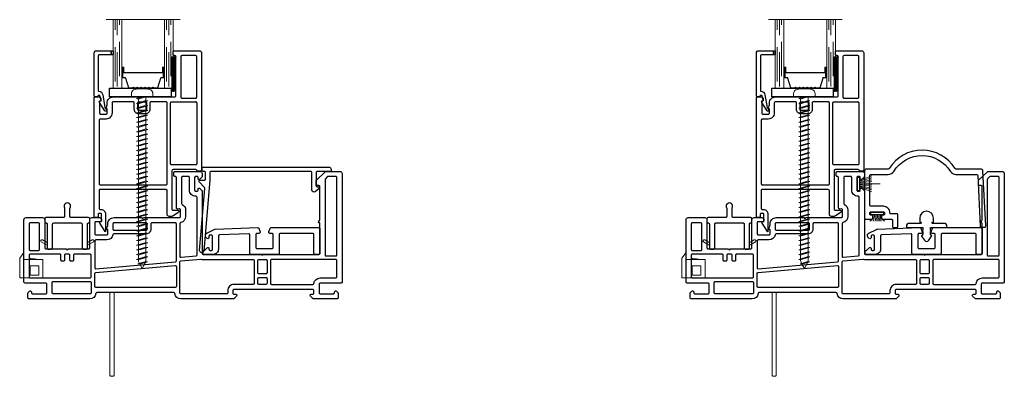
# Model space of a CAD drawing. Units: inches. Extents: x -1 to 521, y -1085 to 98.
# Drawn here: x 245 to 260, y -794 to -789 of the extents above; entities that cross this region are included whole.
import ezdxf

# ---------------------------------------------------------------- set-up
doc = ezdxf.new("R2010")
doc.units = ezdxf.units.IN
doc.header["$MEASUREMENT"] = 0
doc.linetypes.add('DASHED', pattern=[0.75, 0.5, -0.25])
doc.layers.add('Nail Fin', color=8, linetype='Continuous', lineweight=5)

# ---------------------------------------------------------------- blocks, each defined once
blk = doc.blocks.new('7060')
for points in [[(5.96, 498.3), (5.96, 498.94, 0.668179), (5.28, 499.22), (4.33, 498.27, 0.198912), (4.21, 497.99), (4.21, 478.71, 0.381966), (6.25, 476.43, -0.381966), (6.61, 476.03), (6.61, 454.36), (6.61, 452.06), (6.61, 451.86), (6.61, 447.64, -0.381966), (6.25, 447.24, 0.381966), (4.21, 444.96), (4.21, 422.56, 0.414214), (4.61, 422.16), (6.31, 422.16, 0.198912), (6.59, 422.27), (7.09, 422.77, 0.668179), (6.81, 423.46), (6.51, 423.46, -0.414214), (6.11, 423.86), (6.11, 428.76, -0.414214), (6.51, 429.16), (9.71, 429.16, -0.414214), (10.11, 428.76), (10.11, 421.06, 0.414214), (10.51, 420.66), (33.52, 420.66, 0.414214), (34.32, 421.46), (34.32, 427.56, 0.414214), (33.52, 428.36), (23.12, 428.36, -0.414214), (22.72, 428.76), (22.72, 436.36, -1), (22.72, 436.96), (22.72, 444.56, -0.414214), (23.12, 444.96), (33.52, 444.96, 0.414214), (34.32, 445.76), (34.32, 448.69, 0.198912), (34.2, 448.97), (33.88, 449.3, 0.198912), (33.73, 449.36), (33.02, 449.36, 0.414214), (32.82, 449.16), (32.82, 447.26, -0.414214), (32.42, 446.86), (28.34, 446.86, -0.414214), (27.94, 447.26), (27.94, 451.26, -0.414214), (28.34, 451.66), (29.94, 451.66), (29.94, 451.36, 0.57735), (30.24, 451.18), (30.53, 451.35, -0.131652), (31.68, 451.66), (32.02, 451.66, 0.414214), (34.32, 453.96), (34.32, 464.24, -1), (34.32, 464.84), (34.32, 478.11, -0.414214), (34.72, 478.51), (37.16, 478.51, -0.440011), (37.56, 478.08), (37.5, 477.45, 0.440011), (37.9, 477.01), (49.12, 477.01, -0.414214), (49.52, 476.61), (49.52, 476.46, 0.414214), (49.92, 476.06), (51.02, 476.06, 0.414214), (51.42, 476.46), (51.42, 485.74, 0.414214), (50.62, 486.54), (49.52, 486.54, 0.198912), (49.23, 486.43), (48.53, 485.73, 0.668179), (48.82, 485.04), (49.12, 485.04, -0.414214), (49.52, 484.64), (49.52, 484.14, -0.414214), (49.12, 483.74), (44.52, 483.74, -0.414214), (44.12, 484.14), (44.12, 484.64, -0.414214), (44.52, 485.04), (44.82, 485.04, 0.668179), (45.1, 485.73), (44.38, 486.44, 0.198912), (44.1, 486.56), (21.12, 486.56, -0.414214), (20.72, 486.96), (20.72, 508.51, -1), (20.72, 509.11), (20.72, 529.65, -0.414214), (21.12, 530.05), (32.17, 530.05, -0.414214), (32.37, 529.85), (32.37, 529.75, 0.57735), (32.67, 529.58), (33.25, 529.92, -0.131652), (33.75, 530.05), (45.77, 530.05, -0.414214), (46.17, 529.65), (46.17, 528.86, 0.414214), (46.37, 528.66), (47.9, 528.66, 0.204927), (48.19, 528.78), (51.31, 532.04, 0.192912), (51.42, 532.32), (51.42, 537.46, 0.414214), (50.62, 538.26), (10.51, 538.26, 0.414214), (10.11, 537.86), (10.11, 530.16, -0.414214), (9.71, 529.76), (6.51, 529.76, -0.414214), (6.11, 530.16), (6.11, 535.06, -0.414214), (6.51, 535.46), (6.81, 535.46, 0.668179), (7.09, 536.14), (6.59, 536.64, 0.198912), (6.31, 536.76), (4.61, 536.76, 0.414214), (4.21, 536.36), (4.21, 527.69, 0.198912), (4.27, 527.55), (5.28, 526.54, 0.668179), (5.96, 526.82), (5.96, 527.46, -0.414214), (6.36, 527.86), (7.31, 527.86, -0.414214), (7.71, 527.46), (7.71, 498.3, -0.414214), (7.31, 497.9), (6.36, 497.9, -0.414214)], [(9.61, 527.47, -0.381966), (9.96, 527.87, 0.381966), (12.01, 530.16), (12.01, 535.96, -0.414214), (12.41, 536.36), (18.42, 536.36, -0.414214), (18.82, 535.96), (18.82, 512.21, -0.414214), (18.42, 511.81), (10.01, 511.81, -0.414214), (9.61, 512.21)], [(49.52, 533.08, -0.192912), (49.41, 532.8), (48.71, 532.08, -0.204927), (48.42, 531.95), (20.52, 531.95, -0.414214), (20.12, 532.35), (20.12, 535.96, -0.414214), (20.52, 536.36), (49.12, 536.36, -0.414214), (49.52, 535.96)], [(10.01, 507.11), (11.79, 507.11, 0.414214), (12.19, 507.51), (12.19, 510.11, 0.414214), (11.79, 510.51), (10.01, 510.51, 0.414214), (9.61, 510.11), (9.61, 507.51, 0.414214)], [(13.89, 510.51, 0.414214), (13.49, 510.11), (13.49, 507.51, 0.414214), (13.89, 507.11), (18.42, 507.11, 0.414214), (18.82, 507.51), (18.82, 510.11, 0.414214), (18.42, 510.51)], [(10.01, 505.81, 0.414214), (9.61, 505.41), (9.61, 498.3, -0.414214), (7.31, 496), (6.51, 496, 0.414214), (6.11, 495.6), (6.11, 478.71, 0.414214), (6.51, 478.31), (17.93, 478.31, 0.388879), (18.32, 478.68), (18.97, 486.03, 0.106408), (18.95, 486.2, -0.084392), (18.82, 486.96), (18.82, 505.41, 0.414214), (18.42, 505.81)], [(41.82, 484.66, -0.414214), (42.22, 484.26), (42.22, 484.14, 0.414214), (44.52, 481.84), (49.12, 481.84, -0.414214), (49.52, 481.44), (49.52, 479.31, -0.414214), (49.12, 478.91), (39.58, 478.91, -0.284915), (39.22, 479.13, 0.284915), (37.16, 480.41), (37.12, 480.41), (34.72, 480.41, 0.350001), (32.47, 478.62, -0.350001), (32.08, 478.31), (20.03, 478.31, -0.440011), (19.63, 478.75), (20.12, 484.29, -0.388879), (20.52, 484.66)], [(16.24, 477.01), (8.91, 477.01, 0.414214), (8.51, 476.61), (8.51, 447.26, 0.414214), (8.91, 446.86), (13.67, 446.86, 0.388879), (14.07, 447.22), (16.64, 476.58, 0.440011)], [(26.04, 447.26, -0.414214), (25.64, 446.86), (15.78, 446.86, -0.440011), (15.38, 447.29), (17.95, 476.65, -0.388879), (18.35, 477.01), (32.02, 477.01, -0.414214), (32.42, 476.61), (32.42, 467.94, -0.414214), (32.02, 467.54), (30.04, 467.54, 0.414214), (28.34, 465.84), (28.34, 453.93, -0.371303), (28, 453.53, 0.371303), (26.04, 451.26)], [(29.64, 465.84, -0.414214), (30.04, 466.24), (32.02, 466.24, -0.414214), (32.42, 465.84), (32.42, 453.96, -0.414214), (32.02, 453.56), (30.04, 453.56, -0.414214), (29.64, 453.96)], [(10.31, 431.06, 0.414214), (10.71, 431.46), (10.71, 445.16, 0.414214), (10.31, 445.56), (6.51, 445.56, 0.414214), (6.11, 445.16), (6.11, 431.46, 0.414214), (6.51, 431.06)], [(20.42, 434.36, -0.414214), (20.82, 433.96), (20.82, 422.96, -0.414214), (20.42, 422.56), (12.41, 422.56, -0.414214), (12.01, 422.96), (12.01, 445.16, -0.414214), (12.41, 445.56), (20.42, 445.56, -0.414214), (20.82, 445.16), (20.82, 439.36, -0.414214), (20.42, 438.96), (18.62, 438.96, 0.414214), (18.22, 438.56), (18.22, 438.06, 0.414214), (18.62, 437.66), (20.42, 437.66, -0.414214), (20.82, 437.26), (20.82, 436.06, -0.414214), (20.42, 435.66), (18.62, 435.66, 0.414214), (18.22, 435.26), (18.22, 434.76, 0.414214), (18.62, 434.36)], [(22.52, 426.46), (32.02, 426.46, -0.414214), (32.42, 426.06), (32.42, 422.96, -0.414214), (32.02, 422.56), (22.52, 422.56, -0.414214), (22.12, 422.96), (22.12, 426.06, -0.414214)]]:
    blk.add_lwpolyline(points, format="xyb", close=True)
at = {"layer": 'Nail Fin'}
blk.add_lwpolyline([(6.61, 454.36, -0.414214), (6.21, 453.96), (-23.99, 453.96, 0.414214), (-24.39, 453.56), (-24.39, 452.86, 0.414214), (-23.99, 452.46), (6.21, 452.46, -0.414214), (6.61, 452.06)], format="xyb", dxfattribs=at)
blk = doc.blocks.new('7055', base_point=(203.26, 113.77))
blk.add_lwpolyline([(177.35, 121.01, 0.425985), (176.94, 121.41), (166.13, 120.98, 0.402539), (165.74, 120.58), (165.74, 115.77, -0.414214), (163.74, 113.77), (160.43, 113.77, -0.414214), (160.03, 114.17), (160.03, 114.87, -0.40704), (160.42, 115.27, 0.192538), (160.7, 115.39), (161.56, 116.26, -0.668179), (162.24, 115.97), (162.24, 115.67, 0.414214), (162.64, 115.27), (163.14, 115.27, 0.414214), (163.54, 115.67), (163.54, 120.47, 0.414214), (163.14, 120.87), (162.64, 120.87, 0.414214), (162.24, 120.47), (162.24, 119.97, -0.668179), (161.56, 119.69), (161.06, 120.19, -0.198912), (160.94, 120.47), (160.94, 120.97, -0.289567), (161.4, 121.69), (164.19, 123.02, -0.101179), (164.58, 123.12), (180.25, 123.74, -0.315299), (180.62, 123.48), (181.13, 122.08, -0.520567), (180.76, 121.54), (179.95, 121.54, 0.414214), (179.55, 121.14), (179.55, 116.37, 0.414214), (179.95, 115.97), (185.56, 115.97, 0.414214), (185.96, 116.37), (185.96, 121.14, 0.414214), (185.56, 121.54), (184.76, 121.54, -0.520567), (184.38, 122.08), (184.89, 123.48, -0.315299), (185.27, 123.74), (202.86, 123.74, -0.414214), (203.26, 123.34), (203.26, 114.17, -0.414214), (202.86, 113.77), (201.46, 113.77, -0.414214), (201.06, 114.17), (201.06, 121.14, 0.414214), (200.66, 121.54), (188.56, 121.54, 0.414214), (188.16, 121.14), (188.16, 114.17, -0.414214), (187.76, 113.77), (177.75, 113.77, -0.414214), (177.35, 114.17)], format="xyb", close=True)
blk = doc.blocks.new('7057', base_point=(150.91, 135.88))
for points in [[(181.8, 137.92), (179.77, 136.57, -0.198912), (179.2, 136.34), (178.28, 136.34, -0.414214), (177.48, 137.14), (177.48, 145.83, 0.414214), (177.08, 146.23), (152.52, 146.23, 0.414214), (152.32, 146.03), (152.32, 139.27, 0.414214), (152.72, 138.87), (153.05, 138.87, -0.414214), (154.75, 137.17), (154.75, 130.64, -0.10886), (154.61, 130.74), (152.67, 133.79, -0.464023), (152.77, 134.39), (153.06, 134.39, 0.492118), (153.25, 134.65), (153.25, 137.17, 0.414214), (153.05, 137.37), (152.17, 137.37, 0.414214), (151.97, 137.17), (151.97, 136.16, -0.327489), (151.59, 135.88), (150.91, 135.88, -0.414214), (150.51, 136.28), (150.52, 180.13, -0.414214), (150.92, 180.53), (152.36, 180.53, -0.198912), (152.64, 180.41), (152.96, 180.09, -0.198912), (153.02, 179.95), (153.02, 179.23, -0.414214), (152.82, 179.03), (152.72, 179.03, 0.414214), (152.52, 178.83), (152.52, 174.56, 0.414214), (152.92, 174.16), (154.92, 174.16, 0.414214), (155.32, 174.56), (155.32, 176.16), (155.02, 176.16, -0.57735), (154.85, 176.46), (155.03, 176.76, 0.131652), (155.32, 177.86), (155.32, 178.33, -0.414214), (157.52, 180.53), (180.32, 180.53, 0.414214), (180.72, 180.93), (180.72, 195.43, 0.414214), (180.32, 195.83), (180.12, 195.83, -0.414214), (179.72, 196.23), (179.72, 197.23, -0.414214), (180.12, 197.63), (189.42, 197.63, -0.414214), (190.22, 196.83), (190.22, 153.53, -0.414214), (189.82, 153.13), (188.82, 153.13, -0.305615), (188.45, 153.38, 0.305615), (188.08, 153.63), (179.68, 153.63, 0.414214), (179.28, 153.23), (179.28, 139, 0.414214), (179.68, 138.6), (181.51, 138.6, -0.668179)], [(182.52, 195.43), (182.52, 180.43, 0.414214), (182.92, 180.03), (188.02, 180.03, 0.414214), (188.42, 180.43), (188.42, 195.43, 0.414214), (188.02, 195.83), (182.92, 195.83, 0.414214)], [(177.08, 178.73), (171.54, 178.73, 0.414214), (171.14, 178.33), (171.14, 175.93, -0.414214), (169.44, 174.23), (167.04, 174.23, -0.414214), (165.34, 175.93), (165.34, 178.33, 0.414214), (164.94, 178.73), (157.62, 178.73, 0.414214), (157.12, 178.23), (157.12, 174.56, -0.414214), (154.92, 172.36), (152.72, 172.36, 0.414214), (152.32, 171.96), (152.32, 148.43, 0.414214), (152.72, 148.03), (177.08, 148.03, 0.414214), (177.48, 148.43), (177.48, 178.33, 0.414214)], [(166.64, 178.33, -0.414214), (167.04, 178.73), (169.44, 178.73, -0.414214), (169.84, 178.33), (169.84, 175.93, -0.414214), (169.44, 175.53), (167.04, 175.53, -0.414214), (166.64, 175.93)], [(188.02, 155.43), (179.18, 155.43, -0.414214), (178.78, 155.83), (178.78, 178.33, -0.414214), (179.18, 178.73), (188.02, 178.73, -0.414214), (188.42, 178.33), (188.42, 155.83, -0.414214)]]:
    blk.add_lwpolyline(points, format="xyb", close=True)
blk.add_lwpolyline([(188.42, 178.33, 0.414214), (188.02, 178.73)], format="xyb")
blk = doc.blocks.new('7059', base_point=(213.54, 122.17))
blk.add_lwpolyline([(220.59, 105.6, 0.414214), (220.99, 106), (220.99, 114.83, -0.414214), (221.39, 115.23), (221.44, 115.23, 0.414214), (221.84, 115.63), (221.84, 116.83, 0.414214), (221.44, 117.23), (214.94, 117.23, -0.414214), (214.54, 117.63), (214.54, 120.65, -0.127017), (214.59, 120.85, 1.69614), (212.49, 120.85, -0.127017), (212.54, 120.65), (212.54, 117.63, -0.414214), (212.14, 117.23), (205.64, 117.23, 0.414214), (205.24, 116.83), (205.24, 115.63, 0.414214), (205.64, 115.23), (205.73, 115.23, -0.414214), (206.13, 114.83), (206.13, 106, 0.414214), (206.53, 105.6), (207.73, 105.6, 0.414214), (208.13, 106), (208.13, 114.83, -0.414214), (208.53, 115.23), (218.59, 115.23, -0.414214), (218.99, 114.83), (218.99, 106, 0.414214), (219.39, 105.6)], format="xyb", close=True)
at = {"lineweight": 5}
for points in [[(206.13, 107.11), (206.13, 108.14), (205.83, 108.15), (204.39, 108.98, 1), (203.94, 108.2), (205.83, 107.11)], [(220.99, 107.11), (220.99, 108.14), (221.29, 108.15), (222.73, 108.98, -1), (223.18, 108.2), (221.29, 107.11)]]:
    blk.add_lwpolyline(points, format="xyb", close=True, dxfattribs=at)
blk = doc.blocks.new('CALE23MM')
blk.add_lwpolyline([(-11.36, 0), (11.36, 0), (11.36, -3.2), (-11.36, -3.2)], close=True)
blk = doc.blocks.new('013', base_point=(319.65, 40.14))
blk.add_lwpolyline([(317.81, 42.14), (318.81, 40.59, 0.544353), (320.49, 40.59), (321.49, 42.14, 0.353512), (321.46, 42.39), (321.05, 42.8), (321.05, 43.89, 1), (321.05, 44.29), (321.05, 45.34), (326.9, 45.34, 0.414214), (327.15, 45.59), (327.15, 45.84, 0.414214), (326.15, 46.84), (321.89, 46.84, -0.414214), (321.69, 47.04), (321.69, 47.14, -0.414214), (321.89, 47.34), (321.99, 47.34, 0.414214), (322.19, 47.54), (322.19, 48.8, 1), (317.11, 48.8), (317.11, 47.54, 0.414214), (317.31, 47.34), (317.41, 47.34, -0.414214), (317.61, 47.14), (317.61, 47.04, -0.414214), (317.41, 46.84), (313.15, 46.84, 0.414214), (312.15, 45.84), (312.15, 45.59, 0.414214), (312.4, 45.34), (315.58, 45.34), (318.25, 45.34), (318.25, 44.29, 1), (318.25, 43.89), (318.25, 42.8), (317.84, 42.39, 0.353512)], format="xyb", close=True)
blk = doc.blocks.new('*X9')
at = {"color": 0}
for p, q in [((21.44, 310.54), (22.7, 311.8)), ((21.44, 310.77), (22.47, 311.8)), ((21.44, 311), (22.24, 311.8)), ((21.44, 311.23), (22.01, 311.8)), ((21.44, 311.46), (21.78, 311.8)), ((21.44, 311.69), (21.55, 311.8)), ((21.44, 310.31), (22.89, 311.76)), ((21.44, 310.08), (22.89, 311.53)), ((21.44, 309.85), (22.89, 311.3)), ((21.44, 309.62), (22.89, 311.07)), ((21.44, 309.39), (22.89, 310.84)), ((21.44, 309.16), (22.89, 310.61)), ((21.44, 308.93), (22.89, 310.38)), ((21.44, 308.7), (22.89, 310.15)), ((21.44, 308.47), (22.89, 309.92)), ((21.44, 308.24), (22.89, 309.69)), ((21.44, 308.01), (22.89, 309.46)), ((21.44, 307.78), (22.89, 309.23)), ((21.44, 307.55), (22.89, 309)), ((21.44, 307.32), (22.89, 308.77)), ((21.44, 307.09), (22.89, 308.54)), ((21.44, 306.86), (22.89, 308.31)), ((21.44, 306.63), (22.89, 308.08)), ((21.44, 306.4), (22.89, 307.85)), ((21.44, 306.17), (22.89, 307.62)), ((21.44, 305.94), (22.89, 307.39)), ((21.44, 305.71), (22.89, 307.16)), ((21.44, 305.48), (22.89, 306.93)), ((21.44, 305.25), (22.89, 306.7)), ((21.44, 305.02), (22.89, 306.47)), ((21.44, 304.79), (22.89, 306.24)), ((21.44, 304.56), (22.89, 306.01)), ((21.44, 304.33), (22.89, 305.78)), ((21.44, 304.11), (22.89, 305.56)), ((21.44, 303.88), (22.89, 305.33)), ((21.44, 303.65), (22.89, 305.1)), ((21.44, 303.42), (22.89, 304.87)), ((21.44, 303.19), (22.89, 304.64)), ((21.44, 302.96), (22.89, 304.41)), ((21.44, 302.73), (22.89, 304.18)), ((21.44, 302.5), (22.89, 303.95)), ((21.44, 302.27), (22.89, 303.72)), ((21.44, 302.04), (22.89, 303.49)), ((21.44, 301.81), (22.89, 303.26)), ((21.44, 301.58), (22.89, 303.03)), ((21.44, 301.35), (22.89, 302.8)), ((21.44, 301.12), (22.89, 302.57)), ((21.44, 300.89), (22.89, 302.34)), ((21.44, 300.66), (22.89, 302.11)), ((21.44, 300.43), (22.89, 301.88)), ((21.44, 300.2), (22.89, 301.65)), ((21.44, 299.97), (22.89, 301.42)), ((21.44, 299.74), (22.89, 301.19)), ((21.44, 299.51), (22.89, 300.96)), ((21.44, 299.28), (22.89, 300.73)), ((21.49, 299.1), (22.89, 300.5)), ((21.72, 299.1), (22.89, 300.27)), ((21.95, 299.1), (22.89, 300.04)), ((22.18, 299.1), (22.89, 299.81)), ((22.41, 299.1), (22.89, 299.58)), ((22.64, 299.1), (22.89, 299.35)), ((22.87, 299.1), (22.89, 299.12))]:
    blk.add_line(p, q, dxfattribs=at)
blk = doc.blocks.new('TAPE12MM')
at = {"lineweight": 5}
blk.add_lwpolyline([(17.7, 5), (5, 5), (5, 6.45), (17.7, 6.45)], close=True, dxfattribs=at)
at = {"lineweight": 5, "rotation": 270}
blk.add_blockref('*X9', (-294.1, 27.89), dxfattribs=at)
blk = doc.blocks.new('HF-7320')
at = {"lineweight": 5}
for p, q in [((8.39, 7.78), (0.77, 7.78)), ((8.39, 7.75), (0.77, 7.75)), ((8.39, 9.03), (3.82, 10.74)), ((8.39, 8.72), (3.82, 10.01)), ((8.39, 8.42), (3.82, 9.3)), ((8.39, 8.13), (3.82, 8.61)), ((8.39, 7.84), (3.82, 7.93)), ((8.39, 7.69), (3.82, 7.59)), ((8.39, 7.4), (3.82, 6.91)), ((8.39, 7.11), (3.82, 6.22)), ((8.39, 6.81), (3.82, 5.52)), ((8.39, 6.5), (3.82, 4.79))]:
    blk.add_line(p, q, dxfattribs=at)
blk.add_lwpolyline([(8.39, 5.36), (9.15, 5.36), (9.15, 10.16), (8.39, 10.16)], close=True, dxfattribs=at)
blk = doc.blocks.new('Vis8r64', base_point=(10, 10))
at = {"lineweight": 5}
for p, q in [((7, 11.21), (7, 8.79)), ((7.03, 11.51), (7.21, 12.57)), ((9.57, 14), (8.91, 14)), ((11.35, 11.4), (9.95, 11.4)), ((10, 13.57), (10, 6.43)), ((10.77, 8.6), (10, 11.2)), ((11.49, 12.07), (11.35, 11.4)), ((11.35, 11.4), (12.37, 7.93)), ((11.49, 12.07), (12.37, 7.93)), ((12.52, 8.6), (11.49, 12.07)), ((13.1, 11.4), (11.7, 11.4)), ((13.24, 12.07), (13.1, 11.4)), ((13.1, 11.4), (14.12, 7.93)), ((14.26, 8.6), (13.24, 12.07)), ((13.24, 12.07), (14.12, 7.93)), ((14.85, 11.4), (13.45, 11.4)), ((14.99, 12.07), (14.85, 11.4)), ((14.85, 11.4), (15.87, 7.93)), ((16.01, 8.6), (14.99, 12.07)), ((14.99, 12.07), (15.87, 7.93)), ((16.6, 11.4), (15.2, 11.4)), ((16.74, 12.07), (16.6, 11.4)), ((16.6, 11.4), (17.62, 7.93)), ((17.76, 8.6), (16.74, 12.07)), ((16.74, 12.07), (17.62, 7.93)), ((18.35, 11.4), (16.95, 11.4)), ((18.49, 12.07), (18.35, 11.4)), ((18.35, 11.4), (19.37, 7.93)), ((18.49, 12.07), (19.37, 7.93)), ((19.51, 8.6), (18.49, 12.07)), ((20.1, 11.4), (18.7, 11.4)), ((20.24, 12.07), (20.1, 11.4)), ((20.1, 11.4), (21.12, 7.93)), ((20.24, 12.07), (21.12, 7.93)), ((21.26, 8.6), (20.24, 12.07)), ((21.84, 11.4), (20.45, 11.4)), ((21.99, 12.07), (21.84, 11.4)), ((21.84, 11.4), (22.86, 7.93)), ((21.99, 12.07), (22.86, 7.93)), ((23.01, 8.6), (21.99, 12.07)), ((23.59, 11.4), (22.19, 11.4)), ((23.74, 12.07), (23.59, 11.4)), ((23.59, 11.4), (24.61, 7.93)), ((23.74, 12.07), (24.61, 7.93)), ((24.76, 8.6), (23.74, 12.07)), ((25.34, 11.4), (23.94, 11.4)), ((25.49, 12.07), (25.34, 11.4)), ((25.34, 11.4), (26.36, 7.93)), ((25.49, 12.07), (26.36, 7.93)), ((26.51, 8.6), (25.49, 12.07)), ((27.09, 11.4), (25.69, 11.4)), ((27.24, 12.07), (27.09, 11.4)), ((27.09, 11.4), (28.11, 7.93)), ((27.24, 12.07), (28.11, 7.93)), ((28.26, 8.6), (27.24, 12.07)), ((28.84, 11.4), (27.44, 11.4)), ((28.99, 12.07), (28.84, 11.4)), ((28.84, 11.4), (29.86, 7.93)), ((28.99, 12.07), (29.86, 7.93)), ((30.01, 8.6), (28.99, 12.07)), ((30.59, 11.4), (29.19, 11.4)), ((30.74, 12.07), (30.59, 11.4)), ((30.59, 11.4), (31.61, 7.93)), ((30.74, 12.07), (31.61, 7.93)), ((31.76, 8.6), (30.74, 12.07)), ((32.34, 11.4), (30.94, 11.4)), ((32.49, 12.07), (32.34, 11.4)), ((32.34, 11.4), (33.36, 7.93)), ((32.49, 12.07), (33.36, 7.93)), ((33.51, 8.6), (32.49, 12.07)), ((34.09, 11.4), (32.69, 11.4)), ((34.23, 12.07), (34.09, 11.4)), ((34.09, 11.4), (35.11, 7.93)), ((34.23, 12.07), (35.11, 7.93)), ((35.26, 8.6), (34.23, 12.07)), ((35.84, 11.4), (34.44, 11.4)), ((35.98, 12.07), (35.84, 11.4)), ((35.84, 11.4), (36.86, 7.93)), ((35.98, 12.07), (36.86, 7.93)), ((37, 8.6), (35.98, 12.07)), ((37.59, 11.4), (36.19, 11.4)), ((37.73, 12.07), (37.59, 11.4)), ((37.59, 11.4), (38.61, 7.93)), ((37.73, 12.07), (38.61, 7.93)), ((38.75, 8.6), (37.73, 12.07)), ((39.34, 11.4), (37.94, 11.4)), ((39.48, 12.07), (39.34, 11.4)), ((39.34, 11.4), (40.36, 7.93)), ((39.48, 12.07), (40.36, 7.93)), ((40.5, 8.6), (39.48, 12.07)), ((41.09, 11.4), (39.69, 11.4)), ((41.23, 12.07), (41.09, 11.4)), ((41.09, 11.4), (42.11, 7.93)), ((41.23, 12.07), (42.11, 7.93)), ((42.25, 8.6), (41.23, 12.07)), ((42.84, 11.4), (41.44, 11.4)), ((42.98, 12.07), (42.84, 11.4)), ((42.84, 11.4), (43.86, 7.93)), ((44, 8.6), (42.98, 12.07)), ((42.98, 12.07), (43.86, 7.93)), ((44.58, 11.4), (43.19, 11.4)), ((44.73, 12.07), (44.58, 11.4)), ((44.58, 11.4), (45.6, 7.93)), ((44.73, 12.07), (45.6, 7.93)), ((45.75, 8.6), (44.73, 12.07)), ((46.33, 11.4), (44.93, 11.4)), ((46.48, 12.07), (46.33, 11.4)), ((46.33, 11.4), (47.35, 7.93)), ((46.48, 12.07), (47.35, 7.93)), ((47.5, 8.6), (46.48, 12.07)), ((48.08, 11.4), (46.68, 11.4)), ((48.23, 12.07), (48.08, 11.4)), ((48.08, 11.4), (49.1, 7.93)), ((48.23, 12.07), (49.1, 7.93)), ((49.25, 8.6), (48.23, 12.07)), ((49.83, 11.4), (48.43, 11.4)), ((49.98, 12.07), (49.83, 11.4)), ((49.83, 11.4), (50.85, 7.93)), ((49.98, 12.07), (50.85, 7.93)), ((51, 8.6), (49.98, 12.07)), ((51.58, 11.4), (50.18, 11.4)), ((51.73, 12.07), (51.58, 11.4)), ((51.58, 11.4), (52.6, 7.93)), ((51.73, 12.07), (52.6, 7.93)), ((52.75, 8.6), (51.73, 12.07)), ((53.33, 11.4), (51.93, 11.4)), ((53.48, 12.07), (53.33, 11.4)), ((53.33, 11.4), (54.35, 7.93)), ((53.48, 12.07), (54.35, 7.93)), ((54.5, 8.6), (53.48, 12.07)), ((55.08, 11.4), (53.68, 11.4)), ((55.23, 12.07), (55.08, 11.4)), ((55.08, 11.4), (56.1, 7.93)), ((55.23, 12.07), (56.1, 7.93)), ((56.25, 8.6), (55.23, 12.07)), ((56.83, 11.4), (55.43, 11.4)), ((56.97, 12.07), (56.83, 11.4)), ((56.83, 11.4), (57.85, 7.93)), ((58, 8.6), (56.97, 12.07)), ((56.97, 12.07), (57.85, 7.93)), ((58.58, 11.4), (57.18, 11.4)), ((58.72, 12.07), (58.58, 11.4)), ((58.58, 11.4), (59.6, 7.93)), ((58.72, 12.07), (59.6, 7.93)), ((59.74, 8.6), (58.72, 12.07)), ((60.33, 11.4), (58.93, 11.4)), ((60.47, 12.07), (60.33, 11.4)), ((60.33, 11.4), (61.35, 7.93)), ((60.47, 12.07), (61.35, 7.93)), ((61.49, 8.6), (60.47, 12.07)), ((62.08, 11.4), (60.68, 11.4)), ((62.22, 12.07), (62.08, 11.4)), ((62.08, 11.4), (63.1, 7.93)), ((62.22, 12.07), (63.1, 7.93)), ((63.24, 8.6), (62.22, 12.07)), ((63.83, 11.4), (62.43, 11.4)), ((63.97, 12.07), (63.83, 11.4)), ((63.83, 11.4), (64.85, 7.93)), ((63.97, 12.07), (64.85, 7.93)), ((64.99, 8.6), (63.97, 12.07)), ((65.58, 11.4), (64.18, 11.4)), ((65.72, 12.07), (65.58, 11.4)), ((65.58, 11.4), (66.6, 7.93)), ((65.72, 12.07), (66.6, 7.93)), ((66.74, 8.6), (65.72, 12.07)), ((67.32, 11.4), (65.93, 11.4)), ((67.47, 12.07), (67.32, 11.4)), ((67.32, 11.4), (68.34, 7.93)), ((67.47, 12.07), (68.34, 7.93)), ((68.49, 8.6), (67.47, 12.07)), ((69.07, 11.4), (67.67, 11.4)), ((69.22, 12.07), (69.07, 11.4)), ((69.07, 11.4), (70.09, 7.93)), ((69.22, 12.07), (70.09, 7.93)), ((70.24, 8.6), (69.22, 12.07)), ((70.26, 11.4), (69.42, 11.4)), ((70.99, 12), (70.84, 11.33)), ((70.84, 11.33), (71.69, 8.45)), ((71.84, 9.11), (70.99, 12)), ((70.99, 12), (71.69, 8.45)), ((73.5, 10), (71.38, 11.13)), ((7.03, 8.49), (7.21, 7.43)), ((10, 10.86), (10.62, 7.93)), ((10, 10.04), (10.62, 7.93)), ((10.42, 8.6), (10, 8.6)), ((10.62, 7.93), (10.77, 8.6)), ((12.17, 8.6), (10.77, 8.6)), ((12.52, 8.6), (12.37, 7.93)), ((13.91, 8.6), (12.52, 8.6)), ((14.12, 7.93), (14.26, 8.6)), ((15.66, 8.6), (14.26, 8.6)), ((15.87, 7.93), (16.01, 8.6)), ((17.41, 8.6), (16.01, 8.6)), ((17.62, 7.93), (17.76, 8.6)), ((19.16, 8.6), (17.76, 8.6)), ((19.51, 8.6), (19.37, 7.93)), ((20.91, 8.6), (19.51, 8.6)), ((21.26, 8.6), (21.12, 7.93)), ((22.66, 8.6), (21.26, 8.6)), ((22.86, 7.93), (23.01, 8.6)), ((24.41, 8.6), (23.01, 8.6)), ((24.76, 8.6), (24.61, 7.93)), ((26.16, 8.6), (24.76, 8.6)), ((26.36, 7.93), (26.51, 8.6)), ((27.91, 8.6), (26.51, 8.6)), ((28.11, 7.93), (28.26, 8.6)), ((29.66, 8.6), (28.26, 8.6)), ((29.86, 7.93), (30.01, 8.6)), ((31.41, 8.6), (30.01, 8.6)), ((31.61, 7.93), (31.76, 8.6)), ((33.16, 8.6), (31.76, 8.6)), ((33.51, 8.6), (33.36, 7.93)), ((34.91, 8.6), (33.51, 8.6)), ((35.26, 8.6), (35.11, 7.93)), ((36.65, 8.6), (35.26, 8.6)), ((36.86, 7.93), (37, 8.6)), ((38.4, 8.6), (37, 8.6)), ((38.75, 8.6), (38.61, 7.93)), ((40.15, 8.6), (38.75, 8.6)), ((40.36, 7.93), (40.5, 8.6)), ((41.9, 8.6), (40.5, 8.6)), ((42.11, 7.93), (42.25, 8.6)), ((43.65, 8.6), (42.25, 8.6)), ((43.86, 7.93), (44, 8.6)), ((45.4, 8.6), (44, 8.6)), ((45.6, 7.93), (45.75, 8.6)), ((47.15, 8.6), (45.75, 8.6)), ((47.5, 8.6), (47.35, 7.93)), ((48.9, 8.6), (47.5, 8.6)), ((49.25, 8.6), (49.1, 7.93)), ((50.65, 8.6), (49.25, 8.6)), ((50.85, 7.93), (51, 8.6)), ((52.4, 8.6), (51, 8.6)), ((52.75, 8.6), (52.6, 7.93)), ((54.15, 8.6), (52.75, 8.6)), ((54.35, 7.93), (54.5, 8.6)), ((55.9, 8.6), (54.5, 8.6)), ((56.1, 7.93), (56.25, 8.6)), ((57.65, 8.6), (56.25, 8.6)), ((57.85, 7.93), (58, 8.6)), ((59.39, 8.6), (58, 8.6)), ((59.6, 7.93), (59.74, 8.6)), ((61.14, 8.6), (59.74, 8.6)), ((61.49, 8.6), (61.35, 7.93)), ((62.89, 8.6), (61.49, 8.6)), ((63.24, 8.6), (63.1, 7.93)), ((64.64, 8.6), (63.24, 8.6)), ((64.85, 7.93), (64.99, 8.6)), ((66.39, 8.6), (64.99, 8.6)), ((66.74, 8.6), (66.6, 7.93)), ((68.14, 8.6), (66.74, 8.6)), ((68.34, 7.93), (68.49, 8.6)), ((69.89, 8.6), (68.49, 8.6)), ((69.9, 8.6), (69.5, 8.6)), ((70.09, 7.93), (70.24, 8.6)), ((70.26, 8.6), (70.24, 8.6)), ((71.54, 8.95), (71.38, 8.87)), ((71.69, 8.45), (71.84, 9.11)), ((73.5, 10), (71.84, 9.11)), ((9.57, 6), (8.91, 6))]:
    blk.add_line(p, q, dxfattribs=at)
for centre, radius, start, end in [((8.73, 11.21), 1.73, 170, 180), ((8.91, 12.27), 1.73, 90, 170), ((9.57, 13.57), 0.432, 0, 90), ((70.26, 8.9), 2.5, 76.4001, 90), ((70.26, 8.9), 2.5, 63.3128, 67.2565), ((8.73, 8.79), 1.73, 180, 190), ((8.91, 7.73), 1.73, 190, 270), ((70.26, 11.1), 2.5, 270, 296.6872), ((9.57, 6.43), 0.432, 270, 0)]:
    blk.add_arc(centre, radius, start, end, dxfattribs=at)
blk = doc.blocks.new('7010', base_point=(65.82, 37.31))
blk.add_lwpolyline([(51.66, 33.35, -0.414214), (52.06, 32.95), (52.06, 30.71, 0.414214), (52.46, 30.31), (53.66, 30.31, 0.414214), (54.06, 30.71), (54.06, 34.95, 0.414214), (53.66, 35.35), (51.46, 35.35, -0.414214), (51.06, 35.75, 0.414214), (48.66, 38.15), (44.06, 38.15, -0.414214), (43.66, 38.55), (43.66, 49.53, -0.414214), (44.06, 49.93), (50.48, 49.93, 0.260963), (52.53, 51.08, -0.560069), (73.43, 51.08, 0.260963), (75.48, 49.93), (83.13, 49.93, -0.399467), (83.53, 49.55), (84.48, 30.78, 0.414214), (84.9, 30.4), (86.09, 30.45, 0.414214), (86.48, 30.86), (85.46, 51.17, 0.399662), (84.66, 51.93), (75.48, 51.93, -0.260963), (75.14, 52.12, 0.560069), (50.82, 52.12, -0.260963), (50.48, 51.93), (42.4, 51.93, 0.39391), (41.66, 51.13), (41.66, 33.75, 0.414214), (42.06, 33.35), (44.36, 33.35, 0.414214), (44.76, 33.75), (44.76, 34.45, 0.414214), (44.36, 34.85), (44.06, 34.85, -0.414214), (43.66, 35.25), (43.66, 35.75, -0.414214), (44.06, 36.15), (48.66, 36.15, -0.414214), (49.06, 35.75), (49.06, 35.25, -0.414214), (48.66, 34.85), (48.36, 34.85, 0.414214), (47.96, 34.45), (47.96, 33.75, 0.414214), (48.36, 33.35)], format="xyb", close=True)
blk = doc.blocks.new('110-2550', base_point=(197.41, 90.61))
at = {"lineweight": 5}
for p, q in [((195.83, 97.98), (197.41, 100.01)), ((197.41, 100.01), (197.41, 90.61)), ((195.83, 97.98), (195.83, 90.61)), ((197.41, 97.47), (204.39, 97.47)), ((199.69, 97.98), (199.69, 97.47)), ((199.69, 97.98), (202.87, 97.47)), ((199.69, 95.11), (202.87, 95.11)), ((199.69, 95.11), (199.69, 91.63)), ((202.87, 95.11), (202.87, 91.63)), ((204.39, 97.47), (204.39, 90.61)), ((199.69, 91.63), (202.87, 91.63)), ((195.83, 90.61), (204.39, 90.61))]:
    blk.add_line(p, q, dxfattribs=at)
blk = doc.blocks.new('PB-8315', base_point=(0, 0))
at = {"lineweight": 5}
blk.add_line((0.01, -0.82), (-0.11, -3.32), dxfattribs=at)
blk.add_lwpolyline([(2.4, 0), (-2.4, 0), (-2.4, -0.8), (2.4, -0.8)], close=True, dxfattribs=at)
blk.add_lwpolyline([(0.2, -0.82), (0.33, -3.32)], dxfattribs=at)
for centre, radius, start, end in [((-3.65, -1.28), 2.25, 295.6476, 12.1825), ((-5.78, -1.29), 4.79, 335.096, 5.7985), ((-11.86, -1.21), 11.37, 349.3898, 2.1029), ((8.22, -1.27), 7.54, 176.2402, 195.7036), ((8.22, -1.27), 7.04, 176.2402, 196.8511), ((3.72, -1.37), 2.14, 164.6225, 244.685)]:
    blk.add_arc(centre, radius, start, end, dxfattribs=at)
blk = doc.blocks.new('7021')
for points in [[(14.38, 26.4, 0.267949), (14.28, 26.22), (14.28, 25.92, 0.267949), (14.38, 25.74, -0.267949), (14.48, 25.57), (14.48, 25.52, -0.414214), (14.28, 25.32), (9.91, 25.32, 0.414214), (9.51, 24.92), (9.51, 11.98, 0.406891), (9.7, 11.78, -0.35689), (11.14, 10.54), (11.99, 5.77, 0.131652), (12.07, 5.58), (12.35, 5.25, 0.106869), (12.42, 5.2, -1.239314), (11.94, 4.58), (9.99, 7.63, -0.396061), (10.02, 8.18, -0.19245), (10.16, 8.23), (10.38, 8.23, 0.492118), (10.57, 8.49), (10.14, 10.13, 0.340377), (9.95, 10.28), (9.67, 10.28, 0.327489), (9.29, 10, -0.327489), (8.91, 9.72), (8.41, 9.72, -0.414214), (8.01, 10.12), (8.01, 26.02, -0.414214), (8.81, 26.82), (14.28, 26.82, -0.414214), (14.48, 26.62), (14.48, 26.57, -0.267949)], [(14.48, 25.57, 0.267949), (14.38, 25.74, -0.267949), (14.28, 25.92), (14.28, 26.22, -0.267949), (14.38, 26.4, 0.267949), (14.48, 26.57), (14.48, 26.62, -0.414214), (14.68, 26.82), (14.78, 26.82, -0.414214), (14.98, 26.62), (14.98, 25.52, -0.414214), (14.78, 25.32), (14.68, 25.32, -0.414214), (14.48, 25.52)]]:
    blk.add_lwpolyline(points, format="xyb", close=True)
blk = doc.blocks.new('0875IG-C')
at = {"lineweight": 9}
for p, q in [((0, 0), (0.125, 0)), ((0, 0), (0, -1)), ((0.125, 0), (0.125, -1)), ((0.75, 0), (0.875, 0)), ((0.75, 0), (0.75, -1)), ((0.875, 0), (0.875, -1)), ((-0.1, -1), (0.975, -1))]:
    blk.add_line(p, q, dxfattribs=at)
at = {"lineweight": 5}
for p, q in [((0.234, 0), (0.125, 0)), ((0.278, 0), (0.234, 0)), ((0.335, 0), (0.312, 0)), ((0.392, 0), (0.369, 0)), ((0.449, 0), (0.426, 0)), ((0.506, 0), (0.483, 0)), ((0.563, 0), (0.54, 0)), ((0.641, 0), (0.597, 0)), ((0.75, 0), (0.641, 0)), ((0.223, -0.008), (0.18, -0.148)), ((0.185, -0.149), (0.228, -0.009)), ((0.235, -0.005), (0.278, -0.005)), ((0.281, -0.006), (0.289, -0.012)), ((0.292, -0.009), (0.284, -0.002)), ((0.306, -0.002), (0.298, -0.009)), ((0.301, -0.012), (0.309, -0.006)), ((0.312, -0.005), (0.335, -0.005)), ((0.338, -0.006), (0.346, -0.012)), ((0.349, -0.009), (0.341, -0.002)), ((0.363, -0.002), (0.355, -0.009)), ((0.358, -0.012), (0.366, -0.006)), ((0.369, -0.005), (0.392, -0.005)), ((0.395, -0.006), (0.403, -0.012)), ((0.406, -0.009), (0.398, -0.002)), ((0.42, -0.002), (0.412, -0.009)), ((0.415, -0.012), (0.423, -0.006)), ((0.426, -0.005), (0.449, -0.005)), ((0.452, -0.006), (0.46, -0.012)), ((0.463, -0.009), (0.455, -0.002)), ((0.477, -0.002), (0.469, -0.009)), ((0.472, -0.012), (0.48, -0.006)), ((0.483, -0.005), (0.506, -0.005)), ((0.509, -0.006), (0.517, -0.012)), ((0.52, -0.009), (0.512, -0.002)), ((0.534, -0.002), (0.526, -0.009)), ((0.529, -0.012), (0.537, -0.006)), ((0.54, -0.005), (0.563, -0.005)), ((0.566, -0.006), (0.574, -0.012)), ((0.577, -0.009), (0.569, -0.002)), ((0.591, -0.002), (0.583, -0.009)), ((0.586, -0.012), (0.594, -0.006)), ((0.597, -0.005), (0.64, -0.005)), ((0.647, -0.009), (0.69, -0.149)), ((0.695, -0.148), (0.652, -0.008)), ((0.125, -0.31), (0.125, -0.153)), ((0.125, -0.153), (0.151, -0.153)), ((0.14, -0.164), (0.14, -0.303)), ((0.14, -0.164), (0.14, -0.303)), ((0.144, -0.303), (0.144, -0.164)), ((0.174, -0.153), (0.151, -0.153)), ((0.151, -0.157), (0.174, -0.157)), ((0.151, -0.233), (0.151, -0.304)), ((0.155, -0.303), (0.155, -0.233)), ((0.182, -0.223), (0.16, -0.224)), ((0.16, -0.228), (0.182, -0.228)), ((0.182, -0.223), (0.693, -0.223)), ((0.182, -0.228), (0.182, -0.223)), ((0.182, -0.228), (0.182, -0.223)), ((0.693, -0.228), (0.182, -0.228)), ((0.693, -0.223), (0.693, -0.228)), ((0.715, -0.224), (0.693, -0.223)), ((0.693, -0.223), (0.693, -0.228)), ((0.693, -0.228), (0.715, -0.228)), ((0.723, -0.153), (0.701, -0.153)), ((0.701, -0.157), (0.723, -0.157)), ((0.72, -0.233), (0.72, -0.303)), ((0.75, -0.153), (0.723, -0.153)), ((0.724, -0.304), (0.724, -0.233)), ((0.731, -0.164), (0.731, -0.303)), ((0.735, -0.164), (0.735, -0.303)), ((0.735, -0.303), (0.735, -0.164)), ((0.75, -0.31), (0.75, -0.153)), ((0.146, -0.31), (0.125, -0.31)), ((0.149, -0.306), (0.147, -0.306)), ((0.147, -0.31), (0.149, -0.31)), ((0.728, -0.306), (0.726, -0.306)), ((0.726, -0.31), (0.728, -0.31)), ((0.729, -0.31), (0.75, -0.31))]:
    blk.add_line(p, q, dxfattribs=at)
at = {"linetype": 'DASHED', "lineweight": 5}
for p, q in [((0.029, -0.1), (0.029, -1)), ((0.06, -0.025), (0.06, -1)), ((0.779, -0.1), (0.779, -1)), ((0.81, -0.025), (0.81, -1)), ((0.091, -0.175), (0.091, -1)), ((0.841, -0.175), (0.841, -1))]:
    blk.add_line(p, q, dxfattribs=at)
at = {"lineweight": 5}
for centre, radius, start, end in [((0.234, -0.012), 0.0115, 90, 163), ((0.312, -0.01), 0.0095, 90, 129.1), ((0.369, -0.01), 0.0095, 90, 129.1), ((0.426, -0.01), 0.0095, 90, 129.1), ((0.483, -0.01), 0.0095, 90, 129.1), ((0.54, -0.01), 0.0095, 90, 129.1), ((0.597, -0.01), 0.0095, 90, 129.1), ((0.234, -0.012), 0.00701, 87.4929, 162.9001), ((0.278, -0.01), 0.0095, 50.9, 90), ((0.278, -0.01), 0.005, 50.9, 90), ((0.295, -0.005), 0.0095, 230.9, 309.1), ((0.295, -0.005), 0.005, 230.9, 309.1), ((0.312, -0.01), 0.005, 90, 129.1), ((0.335, -0.01), 0.0095, 50.9, 90), ((0.335, -0.01), 0.005, 50.9, 90), ((0.352, -0.005), 0.0095, 230.9, 309.1), ((0.352, -0.005), 0.005, 230.9, 309.1), ((0.369, -0.01), 0.005, 90, 129.1), ((0.392, -0.01), 0.0095, 50.9, 90), ((0.392, -0.01), 0.005, 50.9, 90), ((0.409, -0.005), 0.0095, 230.9, 309.1), ((0.409, -0.005), 0.005, 230.9, 309.1), ((0.426, -0.01), 0.005, 90, 129.1), ((0.449, -0.01), 0.0095, 50.9, 90), ((0.449, -0.01), 0.005, 50.9, 90), ((0.466, -0.005), 0.0095, 230.9, 309.1), ((0.466, -0.005), 0.005, 230.9, 309.1), ((0.483, -0.01), 0.005, 90, 129.1), ((0.506, -0.01), 0.0095, 50.9, 90), ((0.506, -0.01), 0.005, 50.9, 90), ((0.523, -0.005), 0.0095, 230.9, 270), ((0.523, -0.005), 0.005, 230.9, 270), ((0.523, -0.005), 0.005, 270, 309.1), ((0.523, -0.005), 0.0095, 270, 309.1), ((0.54, -0.01), 0.005, 90, 129.1), ((0.563, -0.01), 0.0095, 50.9, 90), ((0.563, -0.01), 0.005, 50.9, 90), ((0.58, -0.005), 0.0095, 230.9, 309.1), ((0.58, -0.005), 0.005, 230.9, 309.1), ((0.597, -0.01), 0.005, 90, 129.1), ((0.641, -0.012), 0.00701, 17.0999, 92.5071), ((0.641, -0.012), 0.0115, 17, 90), ((0.151, -0.164), 0.0115, 89.9898, 180.0015), ((0.151, -0.164), 0.0115, 90, 180), ((0.151, -0.164), 0.00701, 90, 180), ((0.16, -0.233), 0.0095, 89.5, 180.8585), ((0.16, -0.233), 0.005, 89.5, 180), ((0.174, -0.146), 0.00698, 270, 343), ((0.174, -0.146), 0.0115, 270, 343.061), ((0.701, -0.146), 0.0115, 196.939, 270), ((0.701, -0.146), 0.00698, 197, 270), ((0.715, -0.233), 0.0095, 359.1415, 90.5), ((0.715, -0.233), 0.005, 0, 90.5), ((0.723, -0.164), 0.0115, 0, 90), ((0.723, -0.164), 0.00701, 0, 90), ((0.147, -0.303), 0.0065, 180.0065, 268.9687), ((0.147, -0.303), 0.0065, 180, 270), ((0.147, -0.303), 0.00201, 180, 270), ((0.149, -0.303), 0.0065, 270, 0), ((0.149, -0.303), 0.00201, 270, 355.9332), ((0.726, -0.303), 0.0065, 180, 270), ((0.726, -0.303), 0.00201, 184.0668, 270), ((0.728, -0.303), 0.00201, 270, 0), ((0.728, -0.303), 0.0065, 270, 360), ((0.728, -0.303), 0.0065, 271.0313, 359.9935)]:
    blk.add_arc(centre, radius, start, end, dxfattribs=at)
blk = doc.blocks.new('7029', base_point=(-789.02, 245.32))
blk.add_lwpolyline([(-763.05, 245.52, -0.414214), (-763.25, 245.32), (-768.16, 245.32, 0.414214), (-768.56, 244.92), (-768.56, 240.08, 0.414214), (-768.16, 239.68), (-767.67, 239.68, -0.710473), (-767.42, 238.97), (-768.87, 237.82, -0.627475), (-770.16, 238.44), (-770.16, 244.92, 0.414214), (-770.56, 245.32), (-807.48, 245.32, 0.414214), (-807.88, 244.92), (-807.88, 242.11), (-807.88, 242.08, 0.018216), (-807.88, 242.11), (-810.04, 215.96, -1), (-811.63, 216.1), (-809.74, 239.01, 0.209309), (-809.84, 239.32), (-811.81, 241.46, -0.652938), (-811.51, 242.13), (-810.59, 242.13), (-809.88, 242.13, 0.414214), (-809.48, 242.53), (-809.48, 244.92, 0.414214), (-809.88, 245.32), (-810.28, 245.32, -0.414214), (-810.68, 245.72), (-810.68, 246.52, -0.414214), (-810.28, 246.92), (-763.85, 246.92, -0.414214), (-763.05, 246.12)], format="xyb", close=True)

msp = doc.modelspace()

# ---------------------------------------------------------------- block references
at = {"xscale": -1, "rotation": 180}
for p in [(246.785, -790.111), (256.421, -790.111)]:
    msp.add_blockref('0875IG-C', p, dxfattribs=at)
at = {"xscale": 0.03937, "yscale": 0.03937, "zscale": 0.03937}
for name, p in [('7021', (246.195, -790.619)), ('7057', (246.525, -791.995)), ('7057', (256.162, -791.995)), ('7021', (255.831, -790.619)), ('CALE23MM', (247.181, -790.111)), ('CALE23MM', (256.818, -790.111)), ('7010', (258.67, -791.863)), ('7029', (248.934, -791.322)), ('7059', (246.118, -791.8)), ('7059', (255.754, -791.8)), ('PB-8315', (257.904, -791.918)), ('013', (258.624, -792.343)), ('7055', (249.795, -792.531)), ('7055', (259.431, -792.531)), ('110-2550', (245.488, -792.874)), ('110-2550', (255.124, -792.874))]:
    msp.add_blockref(name, p, dxfattribs=at)
at = {"yscale": 0.03937, "zscale": 0.03937}
for name, p, xscale, rotation in [('TAPE12MM', (247.896, -789.458), -0.03937, 90), ('TAPE12MM', (257.533, -789.458), -0.03937, 90), ('7060', (228.926, -793.346), -0.03937, 270), ('7060', (238.563, -793.346), -0.03937, 270), ('HF-7320', (257.978, -791.198), 0.03937, 180)]:
    msp.add_blockref(name, p, dxfattribs=dict(at, xscale=xscale, rotation=rotation))
at = {"lineweight": 5, "xscale": 0.03937, "yscale": 0.03937, "zscale": 0.03937, "rotation": 270}
for p in [(247.208, -790.237), (256.845, -790.237)]:
    msp.add_blockref('Vis8r64', p, dxfattribs=at)

doc.saveas('drawing.dxf')
